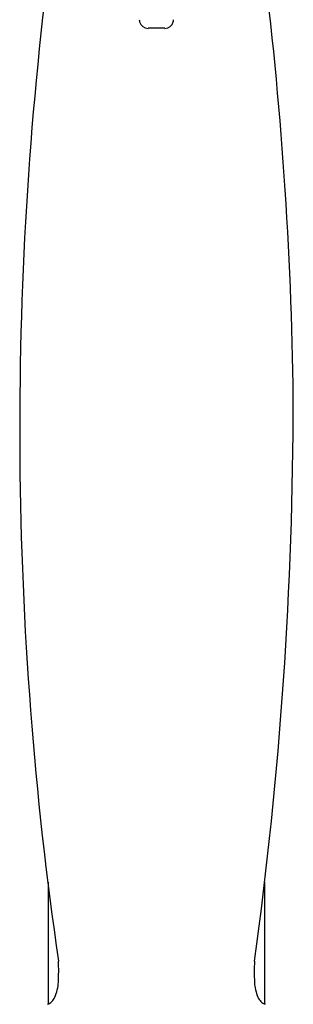
# Model space of a CAD drawing. Extents: x 3574.3 to 3585.9, y 161.6 to 214.3.
# Drawn here: x 3579.5 to 3580.7, y 186.8 to 191.3 of the extents above; entities that cross this region are included whole.
import ezdxf

# ---------------------------------------------------------------- set-up
doc = ezdxf.new("R2010")
doc.units = 0
doc.header["$LTSCALE"] = 0.64311
doc.layers.get('0').update_dxf_attribs({"color": 255, "linetype": 'CONTINUOUS'})

msp = doc.modelspace()

# ---------------------------------------------------------------- linework, layer by layer
for p, q in [((3580.1539, 191.2278), (3580.077, 191.2278)), ((3579.6233, 187.3401), (3579.6233, 186.7855)), ((3580.6076, 187.3401), (3580.6076, 186.7855))]:
    msp.add_line(p, q)
for centre, radius, start, end in [((3596.2847, 189.4069), 16.7915, 172.62475, 188.30854), ((3562.9503, 189.3299), 17.789, 0.68613, 7.20938), ((3580.0852, 191.2695), 0.048, 182.874, 195.1945), ((3580.077, 191.2672), 0.0395, 195.1945, 270), ((3580.1539, 191.2672), 0.0395, 270.0066, 344.7907), ((3580.1456, 191.2695), 0.048, 344.8055, 357.126), ((3561.9539, 189.5508), 18.7842, 352.13524, 359.97602), ((3578.8131, 186.9356), 0.8575, 356.637, 3.0021), ((3581.4178, 186.9356), 0.8575, 176.9979, 183.363), ((3579.4704, 186.8946), 0.199, 336.9267, 357.3222), ((3580.7604, 186.8946), 0.199, 182.6778, 203.0733), ((3579.6031, 186.8328), 0.0514, 289.5943, 315.7154), ((3579.5866, 186.8481), 0.074, 316.1233, 334.7372), ((3580.6443, 186.8481), 0.074, 205.2628, 223.8767), ((3580.6278, 186.8328), 0.0514, 224.2846, 250.4057)]:
    msp.add_arc(centre, radius, start, end)

doc.saveas('drawing.dxf')
